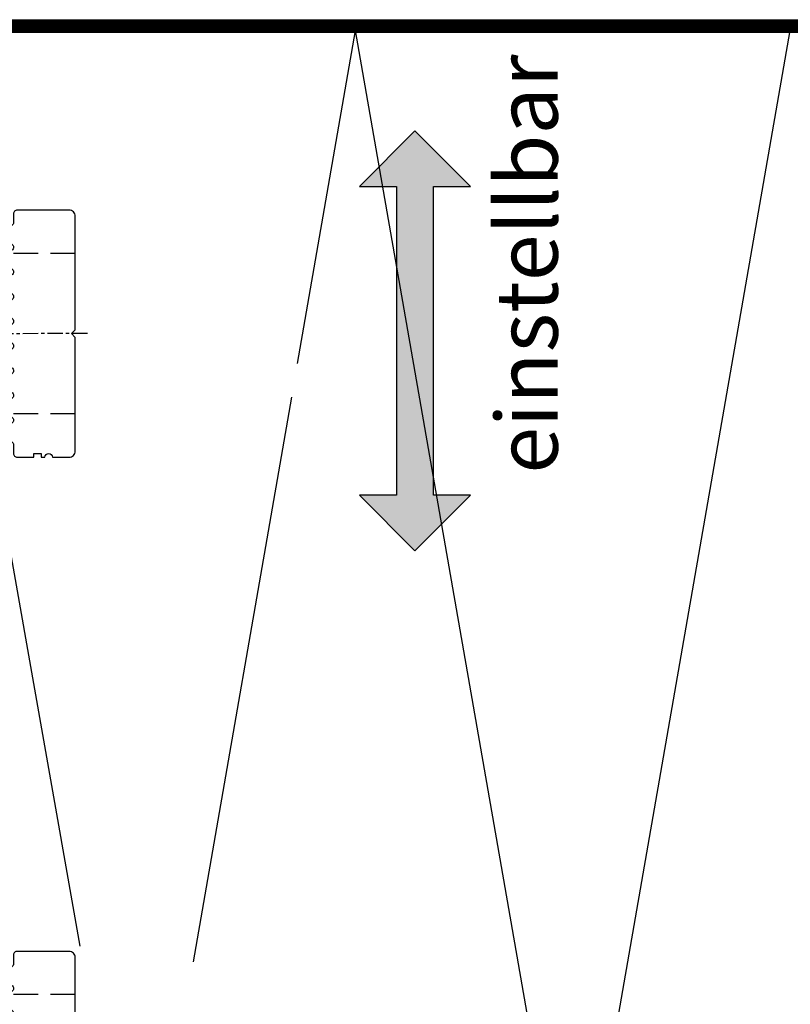
# Model space of a CAD drawing. Units: millimetres. Extents: x -3 to 1303, y 684 to 1971.
# Drawn here: x 960 to 1022, y 1035 to 1115 of the extents above; entities that cross this region are included whole.
import ezdxf

# ---------------------------------------------------------------- set-up
doc = ezdxf.new("R2010")
doc.units = ezdxf.units.MM
for name, pattern in [('ACDINTGL', [3, 2, -1]), ('AUSGEZOGEN', [2000.1, 2000, -0.1]), ('HIDDEN', [9.525, 6.35, -3.175]), ('MITTE', [2, 1.25, -0.25, 0.25, -0.25])]:
    doc.linetypes.add(name, pattern=pattern)
for name, color, linetype in [('-ACHSE', 3, 'MITTE'), ('-DAEMMUNG', 112, 'AUSGEZOGEN'), ('-FOLIE', 30, 'Continuous'), ('-PROFILAUSSENKANTE', 4, 'Continuous'), ('-PROFILAUSSENKANTET', 4, 'Continuous'), ('-TEXT', 4, 'AUSGEZOGEN'), ('TEXT035', 1, 'Continuous')]:
    doc.layers.add(name, color=color, linetype=linetype)
doc.styles.add('FZ', font='isocpeur.ttf')

# ---------------------------------------------------------------- blocks, each defined once
blk = doc.blocks.new('Unterlegplatte')
at = {"layer": '-ACHSE'}
blk.add_line((-6.71, -0.004), (1.3, 0.001), dxfattribs=at)
at = {"layer": '-PROFILAUSSENKANTET', "linetype": 'ACDINTGL'}
for p, q in [((-5.71, 6.498), (-0.202, 6.498)), ((-5.709, -6.502), (-0.208, -6.502))]:
    blk.add_line(p, q, dxfattribs=at)
at = {"layer": '-PROFILAUSSENKANTET'}
blk.add_lwpolyline([(-0.577, -2.751), (0.168, -2.249, 0.531709), (0.168, -1.751), (-0.577, -1.249, -0.531709), (-0.577, -0.751), (0.168, -0.249, 0.531709), (0.168, 0.249), (-0.577, 0.751, -0.531709), (-0.577, 1.249), (0.168, 1.751, 0.531709), (0.168, 2.249), (-0.577, 2.751, -0.531709), (-0.577, 3.249), (0.168, 3.751, 0.531709), (0.168, 4.249), (-0.577, 4.751, -0.531709), (-0.577, 5.249), (0.168, 5.751, 0.531709), (0.168, 6.249), (-0.577, 6.751, -0.531709), (-0.577, 7.249), (0.168, 7.751, 0.531709), (0.168, 8.249), (-0.577, 8.751, -0.249328), (-0.71, 9), (-0.71, 9.696, 0.414214), (-1.01, 9.996), (-2.36, 9.996), (-2.36, 9.696), (-2.96, 9.696), (-2.96, 9.996), (-3.26, 9.996, -1), (-3.86, 9.996), (-5.21, 9.996, 0.414214), (-5.71, 9.496), (-5.71, 0.296), (-5.41, -0.004), (-5.71, -0.304), (-5.71, -9.504, 0.414214), (-5.21, -10.004), (-1.01, -10.004, 0.414214), (-0.71, -9.704), (-0.71, -9, -0.249328), (-0.577, -8.751), (0.168, -8.249, 0.531709), (0.168, -7.751), (-0.577, -7.249, -0.531709), (-0.577, -6.751), (0.168, -6.249, 0.531709), (0.168, -5.751), (-0.577, -5.249, -0.531709), (-0.577, -4.751), (0.168, -4.249, 0.531709), (0.168, -3.751), (-0.577, -3.249, -0.531709)], format="xyb", close=True, dxfattribs=at)
blk = doc.blocks.new('System 7')
at = {"layer": '-PROFILAUSSENKANTE', "rotation": 180}
for p in [(35.59, -19.416), (35.59, -79.416)]:
    blk.add_blockref('Unterlegplatte', p, dxfattribs=at)

msp = doc.modelspace()

# ---------------------------------------------------------------- hatches: boundary and pattern name
at = {"layer": '-TEXT'}
h = msp.add_hatch(color=256, dxfattribs=at)
h.dxf.hatch_style = 1
h.paths.add_polyline_path([(993.097, 1101.5), (996.097, 1101.5), (991.597, 1106), (987.097, 1101.5), (990.097, 1101.5), (990.097, 1076.5), (987.097, 1076.5), (991.597, 1072), (996.097, 1076.5), (993.097, 1076.5)])

# ---------------------------------------------------------------- linework, layer by layer
at = {"layer": '-DAEMMUNG'}
for p, q in [((982.097, 1087.158), (986.796, 1114.127)), ((1004.389, 1013.352), (986.796, 1114.127)), ((1004.389, 1013.352), (1021.982, 1114.127)), ((973.661, 1038.747), (981.625, 1084.448)), ((964.504, 1040), (958.463, 1074.26))]:
    msp.add_line(p, q, dxfattribs=at)
at = {"layer": '-FOLIE'}
for p, q in [((890.184, 1115), (1182.602, 1115)), ((890.184, 1114), (1182.602, 1114))]:
    msp.add_line(p, q, dxfattribs=at)
at = {"layer": '-FOLIE', "linetype": 'HIDDEN', "const_width": 1}
msp.add_lwpolyline([(890.184, 1114.5), (1182.602, 1114.5)], dxfattribs=at)
at = {"layer": '-TEXT'}
msp.add_lwpolyline([(993.097, 1101.5), (996.097, 1101.5), (991.597, 1106), (987.097, 1101.5), (990.097, 1101.5), (990.097, 1076.5), (987.097, 1076.5), (991.597, 1072), (996.097, 1076.5), (993.097, 1076.5)], close=True, dxfattribs=at)

# ---------------------------------------------------------------- block references
at = {"layer": '-PROFILAUSSENKANTET'}
msp.add_blockref('System 7', (922.797, 1109), dxfattribs=at)

# ---------------------------------------------------------------- texts
at = {"layer": 'TEXT035', "insert": (1000.654, 1072), "char_height": 5, "width": 34, "attachment_point": 4, "rotation": 90, "style": 'FZ'}
msp.add_mtext('\\pi1.25;{\\C7;einstellbar}', dxfattribs=at)

doc.saveas('drawing.dxf')
